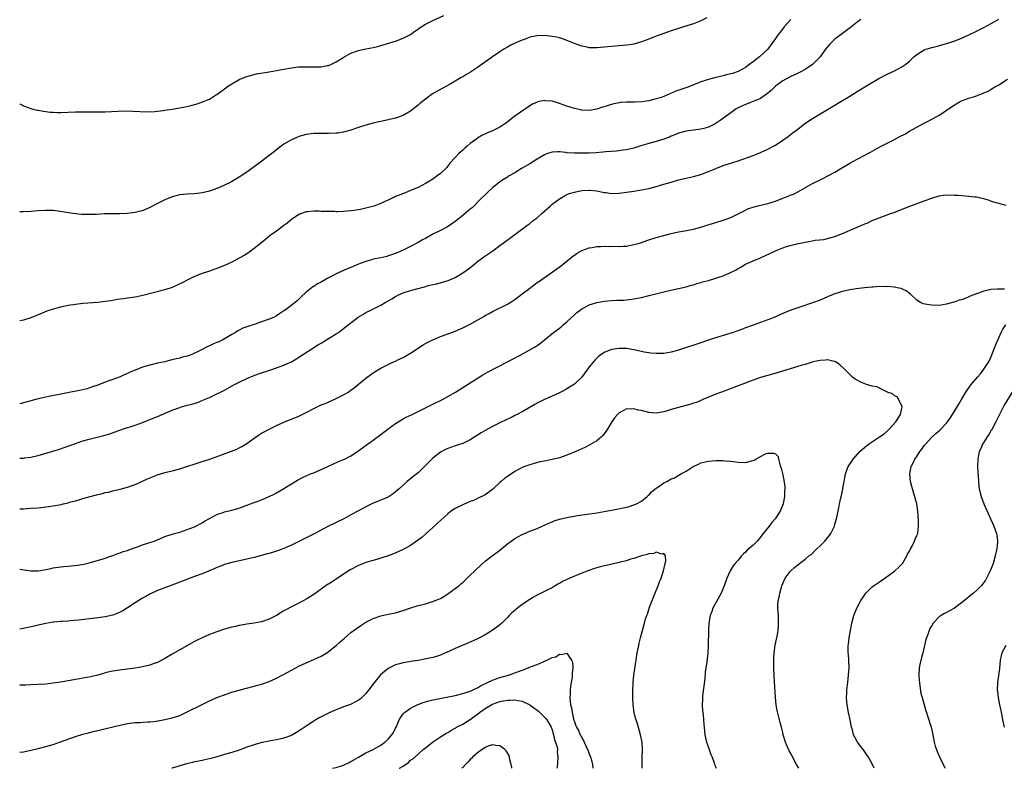
# Model space of a CAD drawing. Units: inches. Extents: x 2577000 to 2580000, y 1557000 to 1560000.
# Drawn here: x 2577000 to 2577265, y 1557000 to 1557201 of the extents above; entities that cross this region are included whole.
import ezdxf

# ---------------------------------------------------------------- set-up
doc = ezdxf.new("R2010")
doc.units = ezdxf.units.IN
doc.header["$MEASUREMENT"] = 0
doc.layers.add('LD25771557_10ft', color=140, linetype='Continuous')

msp = doc.modelspace()

# ---------------------------------------------------------------- linework, layer by layer
at = {"layer": 'LD25771557_10ft'}
for points, elevation in [([(2577000, 1557178.36), (2577000.23, 1557178.23), (2577001, 1557177.84), (2577003, 1557177.08), (2577003.26, 1557177), (2577004.66, 1557176.66), (2577005, 1557176.62), (2577006.36, 1557176.36), (2577008.15, 1557176.15), (2577009, 1557176.08), (2577010.03, 1557176.03), (2577011, 1557176.02), (2577013, 1557176.08), (2577015, 1557176.18), (2577017, 1557176.25), (2577019, 1557176.23), (2577021, 1557176.19), (2577023, 1557176.22), (2577026.4, 1557176.4), (2577028.46, 1557176.46), (2577030.43, 1557176.43), (2577034.23, 1557176.23), (2577036.28, 1557176.28), (2577038.54, 1557176.54), (2577039, 1557176.62), (2577040.92, 1557176.92), (2577043, 1557177.29), (2577044.42, 1557177.58), (2577046.05, 1557177.95), (2577047, 1557178.21), (2577047.64, 1557178.36), (2577049.15, 1557178.85), (2577051, 1557179.6), (2577052.64, 1557180.64), (2577053, 1557180.85), (2577055, 1557182.37), (2577055.86, 1557183), (2577057, 1557183.77), (2577059, 1557184.88), (2577060.5, 1557185.5), (2577061, 1557185.67), (2577062.01, 1557185.99), (2577063.62, 1557186.38), (2577065.31, 1557186.69), (2577067.03, 1557186.97), (2577069, 1557187.31), (2577071, 1557187.7), (2577073, 1557188.06), (2577074.16, 1557188.16), (2577075, 1557188.25), (2577077, 1557188.28), (2577078.29, 1557188.29), (2577079, 1557188.26), (2577080.33, 1557188.33), (2577081, 1557188.31), (2577082.62, 1557188.62), (2577083, 1557188.68), (2577083.73, 1557189), (2577085, 1557189.61), (2577087.09, 1557190.91), (2577089, 1557191.93), (2577090.46, 1557192.46), (2577091, 1557192.67), (2577093, 1557193.11), (2577095, 1557193.49), (2577096.21, 1557193.79), (2577097, 1557194), (2577101, 1557195.21), (2577103, 1557195.94), (2577105, 1557197.01), (2577106.15, 1557197.85), (2577107, 1557198.4), (2577107.35, 1557198.65), (2577109, 1557199.7), (2577111, 1557200.76), (2577113.91, 1557202.09)], 7810), ([(2577184.57, 1557201.43), (2577183, 1557200.6), (2577182.37, 1557200.37), (2577181, 1557199.82), (2577178.34, 1557199), (2577177, 1557198.6), (2577175, 1557197.94), (2577172.81, 1557197.19), (2577171, 1557196.54), (2577169, 1557195.76), (2577167, 1557194.96), (2577165, 1557194.39), (2577163.78, 1557194.22), (2577163, 1557194.09), (2577161, 1557193.95), (2577159, 1557193.77), (2577157, 1557193.54), (2577155, 1557193.37), (2577154.6, 1557193.4), (2577153, 1557193.42), (2577152.46, 1557193.54), (2577151, 1557193.81), (2577149, 1557194.53), (2577147.26, 1557195.26), (2577145.81, 1557195.81), (2577145, 1557196.04), (2577144.24, 1557196.24), (2577143, 1557196.46), (2577141, 1557196.66), (2577139, 1557196.62), (2577138.5, 1557196.5), (2577137, 1557196.24), (2577135.75, 1557195.75), (2577135, 1557195.49), (2577133.94, 1557195), (2577133.27, 1557194.73), (2577131.92, 1557194.08), (2577131, 1557193.6), (2577130.08, 1557193), (2577129, 1557192.34), (2577127.03, 1557190.97), (2577123, 1557188.08), (2577121.11, 1557186.89), (2577119.85, 1557186.15), (2577119, 1557185.63), (2577118.59, 1557185.41), (2577117, 1557184.42), (2577115.68, 1557183.68), (2577113.49, 1557182.51), (2577110.9, 1557181), (2577109, 1557179.65), (2577108.17, 1557179), (2577107.53, 1557178.47), (2577107, 1557177.99), (2577105, 1557176.39), (2577103, 1557175.23), (2577101, 1557174.5), (2577099, 1557174.02), (2577097, 1557173.61), (2577096.51, 1557173.49), (2577095, 1557173.18), (2577093, 1557172.64), (2577091, 1557171.99), (2577089, 1557171.31), (2577087, 1557170.76), (2577085.48, 1557170.52), (2577085, 1557170.46), (2577083, 1557170.39), (2577081, 1557170.43), (2577079, 1557170.41), (2577077, 1557170.13), (2577075, 1557169.55), (2577073.67, 1557169), (2577073, 1557168.7), (2577071, 1557167.54), (2577070.24, 1557167), (2577069, 1557166.02), (2577068.44, 1557165.56), (2577067, 1557164.45), (2577065.09, 1557163), (2577061, 1557160), (2577059, 1557158.64), (2577057, 1557157.47), (2577056.68, 1557157.32), (2577055, 1557156.49), (2577054.07, 1557156.07), (2577053, 1557155.62), (2577051.26, 1557155), (2577051, 1557154.92), (2577049.44, 1557154.56), (2577049, 1557154.47), (2577047.71, 1557154.29), (2577047, 1557154.23), (2577045, 1557154.1), (2577043, 1557153.91), (2577042.27, 1557153.73), (2577041, 1557153.39), (2577039, 1557152.57), (2577037, 1557151.56), (2577035, 1557150.51), (2577033, 1557149.65), (2577032.47, 1557149.53), (2577031, 1557149.15), (2577028.91, 1557148.91), (2577026.84, 1557148.84), (2577024.84, 1557148.84), (2577022.79, 1557148.79), (2577020.67, 1557148.67), (2577018.61, 1557148.61), (2577016.68, 1557148.68), (2577015, 1557148.85), (2577013.13, 1557149.13), (2577011, 1557149.49), (2577009, 1557149.72), (2577008.27, 1557149.73), (2577007, 1557149.77), (2577005, 1557149.65), (2577003, 1557149.49), (2577001, 1557149.37), (2577000, 1557149.34)], 7800), ([(2577000, 1557083.25), (2577001, 1557083.27), (2577001.32, 1557083.32), (2577003, 1557083.52), (2577003.7, 1557083.7), (2577005, 1557083.99), (2577008.9, 1557085.1), (2577010.42, 1557085.58), (2577015, 1557087.21), (2577017, 1557087.86), (2577019, 1557088.42), (2577022.63, 1557089.37), (2577024.18, 1557089.82), (2577025.69, 1557090.31), (2577027.66, 1557091), (2577029, 1557091.45), (2577029.7, 1557091.7), (2577031, 1557092.12), (2577033, 1557092.85), (2577034.55, 1557093.45), (2577037, 1557094.43), (2577041, 1557096.12), (2577043, 1557096.86), (2577043.43, 1557097), (2577045, 1557097.44), (2577046.24, 1557097.76), (2577047.77, 1557098.23), (2577049.23, 1557098.77), (2577051, 1557099.54), (2577053, 1557100.51), (2577053.93, 1557101), (2577055, 1557101.53), (2577057.7, 1557103), (2577059, 1557103.68), (2577061, 1557104.63), (2577062.69, 1557105.31), (2577064.16, 1557105.84), (2577067.5, 1557107), (2577071, 1557108.25), (2577072.73, 1557109), (2577073, 1557109.14), (2577074.16, 1557109.84), (2577075, 1557110.37), (2577075.93, 1557111), (2577078.78, 1557112.78), (2577080.26, 1557113.74), (2577081, 1557114.14), (2577081.51, 1557114.49), (2577083, 1557115.36), (2577085, 1557116.59), (2577085.61, 1557117), (2577087, 1557118.04), (2577088.27, 1557119), (2577089, 1557119.61), (2577090.94, 1557121.06), (2577092.15, 1557121.85), (2577093, 1557122.32), (2577094.31, 1557123), (2577097, 1557124.32), (2577098.15, 1557125), (2577099, 1557125.44), (2577100, 1557126), (2577101, 1557126.68), (2577101.55, 1557127), (2577103, 1557127.66), (2577105, 1557128.27), (2577106.73, 1557128.73), (2577108.76, 1557129.24), (2577109, 1557129.34), (2577109.49, 1557129.49), (2577111, 1557129.85), (2577111.95, 1557130.05), (2577113.54, 1557130.46), (2577115.07, 1557130.93), (2577117, 1557131.76), (2577119, 1557132.95), (2577120.2, 1557133.8), (2577121.77, 1557135), (2577123, 1557136), (2577124.71, 1557137.29), (2577127.06, 1557138.94), (2577129, 1557140.36), (2577129.84, 1557141), (2577133, 1557143.28), (2577136.26, 1557145.74), (2577137, 1557146.25), (2577137.98, 1557147), (2577139, 1557147.74), (2577140.4, 1557149), (2577142.56, 1557151), (2577143, 1557151.39), (2577145, 1557152.85), (2577146.34, 1557153.66), (2577147, 1557153.99), (2577147.73, 1557154.27), (2577149, 1557154.68), (2577151.05, 1557155.05), (2577153, 1557155.16), (2577153.15, 1557155.15), (2577155, 1557154.97), (2577157, 1557154.55), (2577157.48, 1557154.52), (2577159, 1557154.33), (2577161, 1557154.41), (2577163, 1557154.62), (2577165, 1557154.89), (2577167, 1557155.23), (2577169, 1557155.66), (2577171, 1557156.17), (2577173, 1557156.75), (2577175, 1557157.36), (2577177, 1557157.92), (2577179, 1557158.4), (2577181, 1557158.86), (2577183, 1557159.42), (2577185, 1557160.18), (2577187, 1557161.03), (2577189, 1557161.79), (2577193, 1557163.1), (2577197, 1557164.51), (2577198.37, 1557165), (2577199, 1557165.25), (2577200.21, 1557165.79), (2577201, 1557166.19), (2577202.48, 1557167), (2577203, 1557167.3), (2577205, 1557168.6), (2577206.4, 1557169.6), (2577207.54, 1557170.46), (2577209, 1557171.6), (2577210.93, 1557173.07), (2577213, 1557174.46), (2577213.86, 1557175), (2577221, 1557179.24), (2577223, 1557180.46), (2577225, 1557181.71), (2577227, 1557182.92), (2577230.81, 1557185.19), (2577233, 1557186.31), (2577235, 1557187.26), (2577237, 1557188.31), (2577238.01, 1557189), (2577239, 1557189.84), (2577240.24, 1557191), (2577241, 1557191.61), (2577243, 1557192.81), (2577243.54, 1557193), (2577245, 1557193.46), (2577246.23, 1557193.77), (2577249, 1557194.56), (2577251, 1557195.22), (2577253, 1557195.98), (2577255, 1557196.84), (2577257, 1557197.82), (2577259, 1557198.86), (2577261, 1557199.96), (2577263, 1557201.12)], 7770), ([(2577207.12, 1557201), (2577205.38, 1557199), (2577204.34, 1557197.66), (2577203.77, 1557197), (2577203, 1557195.89), (2577202.4, 1557195), (2577201.78, 1557194.22), (2577200.94, 1557193), (2577198.75, 1557191), (2577197, 1557189.67), (2577196.6, 1557189.4), (2577196.17, 1557189), (2577195, 1557188.12), (2577193.04, 1557187), (2577191.46, 1557186.54), (2577191, 1557186.39), (2577189.87, 1557186.13), (2577189, 1557185.89), (2577188.27, 1557185.73), (2577187, 1557185.41), (2577186.67, 1557185.33), (2577185, 1557184.88), (2577183, 1557184.25), (2577181.71, 1557183.71), (2577179.25, 1557182.75), (2577176.28, 1557181.72), (2577173, 1557180.37), (2577172.01, 1557180.01), (2577171, 1557179.67), (2577169, 1557179.18), (2577167.09, 1557178.91), (2577165.17, 1557178.83), (2577163, 1557178.81), (2577161.31, 1557178.69), (2577161, 1557178.64), (2577159.62, 1557178.38), (2577159, 1557178.18), (2577158.06, 1557177.94), (2577157, 1557177.54), (2577156.57, 1557177.43), (2577155, 1557176.92), (2577153, 1557176.55), (2577151, 1557176.65), (2577150.74, 1557176.74), (2577149, 1557177.14), (2577147, 1557177.77), (2577145, 1557178.46), (2577143, 1557179.03), (2577141.2, 1557179.2), (2577141, 1557179.24), (2577139.12, 1557178.88), (2577139, 1557178.84), (2577137.73, 1557178.27), (2577136.51, 1557177.49), (2577133, 1557175.04), (2577131.84, 1557174.16), (2577130.73, 1557173.27), (2577130.35, 1557173), (2577129, 1557172.12), (2577127, 1557171.11), (2577125.52, 1557170.48), (2577124.17, 1557169.83), (2577123, 1557169.15), (2577122.77, 1557169), (2577121, 1557167.68), (2577120.19, 1557167), (2577119.56, 1557166.44), (2577119, 1557165.91), (2577117.99, 1557165), (2577117, 1557163.99), (2577115.59, 1557162.41), (2577114.71, 1557161.29), (2577114.46, 1557161), (2577113, 1557159.65), (2577112.19, 1557159), (2577111, 1557158.18), (2577109, 1557156.97), (2577107, 1557155.91), (2577105, 1557155.05), (2577103.52, 1557154.48), (2577101, 1557153.44), (2577100.71, 1557153.29), (2577100.1, 1557153), (2577099, 1557152.49), (2577098.1, 1557152.1), (2577097, 1557151.58), (2577095.11, 1557150.89), (2577093, 1557150.32), (2577091.92, 1557150.08), (2577091, 1557149.92), (2577089.76, 1557149.76), (2577089, 1557149.65), (2577087, 1557149.48), (2577085.41, 1557149.41), (2577085, 1557149.41), (2577084.56, 1557149.44), (2577083, 1557149.43), (2577082.53, 1557149.47), (2577081, 1557149.5), (2577080.46, 1557149.54), (2577079, 1557149.53), (2577077.36, 1557149.36), (2577077, 1557149.35), (2577076.73, 1557149.27), (2577075, 1557148.63), (2577073, 1557147.31), (2577071.74, 1557146.26), (2577071, 1557145.73), (2577070.6, 1557145.4), (2577070.03, 1557145), (2577069, 1557144.22), (2577067.33, 1557143), (2577066.05, 1557141.95), (2577063, 1557139.57), (2577062.24, 1557139), (2577061.52, 1557138.48), (2577060.31, 1557137.69), (2577059.18, 1557137), (2577057, 1557135.9), (2577054.98, 1557134.98), (2577053, 1557134.18), (2577052.11, 1557133.89), (2577051, 1557133.48), (2577049, 1557132.79), (2577047, 1557131.99), (2577045, 1557131.02), (2577043.67, 1557130.33), (2577042.34, 1557129.66), (2577041, 1557129.08), (2577039, 1557128.43), (2577033.06, 1557126.94), (2577031.43, 1557126.57), (2577031, 1557126.5), (2577029, 1557126.18), (2577027.95, 1557126.05), (2577027, 1557125.9), (2577026.19, 1557125.81), (2577025, 1557125.59), (2577024.48, 1557125.52), (2577023, 1557125.26), (2577021, 1557125.02), (2577017, 1557124.77), (2577015, 1557124.53), (2577013, 1557124.21), (2577011, 1557123.81), (2577009, 1557123.27), (2577007.32, 1557122.68), (2577005.89, 1557122.11), (2577003, 1557120.93), (2577001, 1557120.3), (2577000, 1557120.13)], 7790), ([(2577225.98, 1557201), (2577225, 1557200.28), (2577223.15, 1557198.85), (2577221, 1557197.28), (2577219, 1557195.72), (2577217.64, 1557194.36), (2577217, 1557193.68), (2577216.51, 1557193), (2577215.01, 1557190.99), (2577213.11, 1557189), (2577213, 1557188.92), (2577211, 1557187.59), (2577209.33, 1557186.67), (2577207.98, 1557186.02), (2577207, 1557185.58), (2577205.85, 1557185), (2577205, 1557184.52), (2577203, 1557183.06), (2577201.99, 1557182.01), (2577200.91, 1557181.09), (2577199, 1557179.76), (2577197.05, 1557178.95), (2577195, 1557178.2), (2577194.15, 1557177.85), (2577192.8, 1557177.2), (2577192.45, 1557177), (2577191, 1557175.98), (2577188.15, 1557173.85), (2577186.87, 1557173), (2577185, 1557172.11), (2577183.78, 1557171.78), (2577183, 1557171.55), (2577179, 1557171.03), (2577177, 1557170.47), (2577175.99, 1557170.01), (2577175, 1557169.67), (2577174.55, 1557169.45), (2577173, 1557168.89), (2577171, 1557168.26), (2577169, 1557167.73), (2577167.13, 1557167.13), (2577165, 1557166.47), (2577163, 1557166.02), (2577162.12, 1557165.88), (2577160.36, 1557165.64), (2577157.48, 1557165.48), (2577156.65, 1557165.35), (2577154.76, 1557165.24), (2577153, 1557165.16), (2577151, 1557165.11), (2577149, 1557165.09), (2577147, 1557165.24), (2577146.7, 1557165.3), (2577145, 1557165.5), (2577144.49, 1557165.51), (2577143, 1557165.42), (2577141.81, 1557165), (2577141, 1557164.66), (2577138.15, 1557163), (2577137.46, 1557162.54), (2577137, 1557162.29), (2577134.81, 1557161), (2577133, 1557159.85), (2577131.48, 1557159), (2577131.19, 1557158.81), (2577131, 1557158.71), (2577129.98, 1557158.02), (2577129, 1557157.45), (2577128.41, 1557157), (2577127, 1557155.84), (2577126.1, 1557155), (2577125.57, 1557154.43), (2577125, 1557153.92), (2577124.09, 1557153), (2577121.52, 1557150.48), (2577121, 1557150.04), (2577119.8, 1557149), (2577119, 1557148.35), (2577117, 1557146.76), (2577115.98, 1557146.02), (2577114.75, 1557145.25), (2577113, 1557144.34), (2577111, 1557143.33), (2577109, 1557142.24), (2577108.19, 1557141.81), (2577107, 1557141.13), (2577105, 1557140.06), (2577103, 1557139.07), (2577101.57, 1557138.43), (2577100.12, 1557137.88), (2577099, 1557137.53), (2577098.59, 1557137.41), (2577097, 1557137.05), (2577095, 1557136.65), (2577094.49, 1557136.49), (2577093, 1557136.08), (2577091.46, 1557135.46), (2577091, 1557135.3), (2577089, 1557134.45), (2577087.97, 1557134.03), (2577085, 1557132.71), (2577084.37, 1557132.37), (2577083, 1557131.67), (2577081.29, 1557130.71), (2577081, 1557130.53), (2577080, 1557130), (2577079, 1557129.33), (2577078.79, 1557129.21), (2577077, 1557127.79), (2577075.55, 1557126.45), (2577075, 1557125.91), (2577074.51, 1557125.49), (2577073.98, 1557125), (2577071.36, 1557123), (2577071.14, 1557122.86), (2577071, 1557122.75), (2577069.88, 1557122.12), (2577069, 1557121.45), (2577068.17, 1557121), (2577067, 1557120.53), (2577065, 1557119.87), (2577063.22, 1557119.22), (2577061, 1557118.46), (2577059.9, 1557118.1), (2577059, 1557117.6), (2577058.58, 1557117.42), (2577057.95, 1557117), (2577057, 1557116.47), (2577055.63, 1557115.63), (2577054.53, 1557115), (2577053.49, 1557114.51), (2577053, 1557114.27), (2577052.1, 1557113.9), (2577051, 1557113.37), (2577050.73, 1557113.27), (2577050.22, 1557113), (2577049, 1557112.41), (2577047.78, 1557111.78), (2577047, 1557111.4), (2577046.03, 1557111), (2577045, 1557110.65), (2577043.67, 1557110.33), (2577043, 1557110.12), (2577042.06, 1557109.94), (2577041, 1557109.62), (2577040.47, 1557109.53), (2577039, 1557109.14), (2577037, 1557108.71), (2577035, 1557108.23), (2577033, 1557107.63), (2577029.65, 1557106.35), (2577029, 1557105.97), (2577028.26, 1557105.74), (2577027, 1557105.1), (2577025, 1557104.39), (2577023.96, 1557103.96), (2577023, 1557103.64), (2577021, 1557102.85), (2577019.6, 1557102.4), (2577019, 1557102.17), (2577018.1, 1557101.9), (2577016.51, 1557101.49), (2577007.81, 1557099.81), (2577007, 1557099.64), (2577005, 1557099.18), (2577003, 1557098.63), (2577001.74, 1557098.26), (2577001, 1557098.07), (2577000, 1557097.86)], 7780), ([(2577000, 1557069.68), (2577001, 1557069.68), (2577003, 1557069.78), (2577005, 1557069.93), (2577007.76, 1557070.24), (2577009, 1557070.43), (2577011.15, 1557070.85), (2577011.71, 1557071), (2577013, 1557071.3), (2577013.42, 1557071.42), (2577015, 1557071.82), (2577016.18, 1557072.18), (2577017, 1557072.39), (2577018.96, 1557072.96), (2577020.63, 1557073.37), (2577021, 1557073.49), (2577022.24, 1557073.76), (2577023, 1557073.99), (2577023.84, 1557074.16), (2577025, 1557074.45), (2577027, 1557074.9), (2577029, 1557075.43), (2577031, 1557076.15), (2577033, 1557077.04), (2577034.33, 1557077.67), (2577037, 1557078.81), (2577039, 1557079.42), (2577041, 1557079.89), (2577043, 1557080.42), (2577049, 1557082.31), (2577051.08, 1557083), (2577056.92, 1557085.08), (2577058.33, 1557085.67), (2577059, 1557085.98), (2577059.66, 1557086.34), (2577061, 1557087.18), (2577063, 1557088.58), (2577064.44, 1557089.56), (2577065, 1557089.93), (2577065.67, 1557090.33), (2577067, 1557091.06), (2577069, 1557092.04), (2577071, 1557092.93), (2577072.48, 1557093.52), (2577073, 1557093.71), (2577075, 1557094.51), (2577075.34, 1557094.66), (2577077, 1557095.52), (2577079, 1557096.62), (2577081, 1557097.56), (2577082.04, 1557097.96), (2577083.46, 1557098.54), (2577085, 1557099.22), (2577087, 1557100.25), (2577088.26, 1557101), (2577088.71, 1557101.29), (2577089, 1557101.5), (2577089.86, 1557102.14), (2577090.95, 1557103), (2577093, 1557104.7), (2577094.29, 1557105.71), (2577095.49, 1557106.51), (2577097, 1557107.4), (2577099, 1557108.43), (2577100.26, 1557109), (2577101, 1557109.31), (2577101.6, 1557109.6), (2577103, 1557110.23), (2577103.5, 1557110.5), (2577105, 1557111.42), (2577107, 1557112.77), (2577107.36, 1557113), (2577108.37, 1557113.63), (2577109.65, 1557114.35), (2577111, 1557115.03), (2577113, 1557115.86), (2577114.32, 1557116.32), (2577117, 1557117.31), (2577119, 1557118.2), (2577119.54, 1557118.46), (2577121, 1557119.25), (2577124.69, 1557121.31), (2577125, 1557121.51), (2577125.98, 1557122.02), (2577127, 1557122.6), (2577131, 1557124.61), (2577132.5, 1557125.5), (2577133, 1557125.82), (2577135, 1557127.32), (2577137, 1557128.89), (2577138.22, 1557129.78), (2577139, 1557130.38), (2577139.38, 1557130.62), (2577145.56, 1557135), (2577148.09, 1557137), (2577148.57, 1557137.43), (2577149, 1557137.77), (2577149.72, 1557138.28), (2577151, 1557139.03), (2577153, 1557139.72), (2577153.83, 1557139.83), (2577155, 1557140.05), (2577156.07, 1557140.07), (2577157, 1557140.15), (2577158.1, 1557140.1), (2577159, 1557140.11), (2577161, 1557140.08), (2577162.16, 1557140.16), (2577163, 1557140.19), (2577164.49, 1557140.49), (2577165, 1557140.56), (2577166.46, 1557141), (2577169, 1557141.84), (2577171, 1557142.46), (2577173, 1557143.05), (2577175, 1557143.57), (2577177, 1557143.99), (2577178.18, 1557144.18), (2577181, 1557144.68), (2577183, 1557145.21), (2577184.34, 1557145.66), (2577187, 1557146.51), (2577189, 1557147.09), (2577191, 1557147.81), (2577193, 1557148.79), (2577194.43, 1557149.57), (2577195.77, 1557150.23), (2577197, 1557150.66), (2577198.28, 1557151), (2577201, 1557151.63), (2577203, 1557152.26), (2577205.02, 1557153), (2577206.43, 1557153.57), (2577207, 1557153.82), (2577207.86, 1557154.14), (2577209.2, 1557154.8), (2577213, 1557157), (2577215, 1557157.98), (2577215.71, 1557158.29), (2577217.1, 1557159), (2577219, 1557160.04), (2577221, 1557161.24), (2577222.14, 1557161.86), (2577223, 1557162.43), (2577223.37, 1557162.63), (2577223.99, 1557163), (2577225, 1557163.54), (2577227, 1557164.56), (2577227.8, 1557165), (2577228.6, 1557165.4), (2577230.48, 1557166.48), (2577231.42, 1557167), (2577233, 1557167.81), (2577235, 1557168.8), (2577236.45, 1557169.55), (2577237.74, 1557170.26), (2577239.03, 1557171), (2577242.65, 1557173), (2577243, 1557173.19), (2577244.21, 1557173.79), (2577245, 1557174.24), (2577246.42, 1557175), (2577247, 1557175.32), (2577247.96, 1557175.96), (2577249, 1557176.62), (2577249.51, 1557177), (2577251, 1557178.01), (2577251.61, 1557178.39), (2577252.69, 1557179), (2577253, 1557179.14), (2577255, 1557179.84), (2577256.25, 1557180.25), (2577257, 1557180.48), (2577258.82, 1557181.18), (2577259, 1557181.28), (2577260.2, 1557181.8), (2577261, 1557182.27), (2577262.17, 1557183), (2577263, 1557183.47), (2577265.36, 1557185)], 7760), ([(2577000, 1557053.45), (2577003, 1557053.02), (2577005, 1557053), (2577007, 1557053.32), (2577008.38, 1557053.62), (2577009, 1557053.78), (2577011, 1557054.09), (2577011.82, 1557054.18), (2577013, 1557054.27), (2577015.49, 1557054.51), (2577017.2, 1557054.8), (2577018.08, 1557055), (2577019.32, 1557055.32), (2577022.16, 1557056.16), (2577025, 1557057.1), (2577026.37, 1557057.63), (2577027, 1557057.79), (2577027.84, 1557058.16), (2577029, 1557058.5), (2577029.33, 1557058.66), (2577031, 1557059.27), (2577031.38, 1557059.38), (2577033, 1557059.96), (2577035, 1557060.59), (2577036.15, 1557061), (2577037.62, 1557061.62), (2577039, 1557062.18), (2577041, 1557062.83), (2577041.63, 1557063), (2577043, 1557063.42), (2577045, 1557064.07), (2577047, 1557064.84), (2577047.33, 1557065), (2577049, 1557065.92), (2577049.67, 1557066.33), (2577051, 1557067.07), (2577053, 1557068.09), (2577054.67, 1557068.67), (2577055, 1557068.8), (2577057, 1557069.32), (2577058.31, 1557069.69), (2577059.84, 1557070.16), (2577061, 1557070.6), (2577063, 1557071.32), (2577063.54, 1557071.54), (2577065, 1557072.07), (2577067, 1557072.94), (2577068.38, 1557073.62), (2577069, 1557073.95), (2577071, 1557075.09), (2577073, 1557076.34), (2577074.66, 1557077.34), (2577075.96, 1557078.04), (2577077, 1557078.51), (2577078.14, 1557079), (2577079, 1557079.35), (2577081, 1557080.2), (2577082.75, 1557081), (2577084.28, 1557081.72), (2577085.67, 1557082.33), (2577087, 1557082.87), (2577087.27, 1557083), (2577089, 1557083.89), (2577090.73, 1557085), (2577093.44, 1557087), (2577095, 1557088.11), (2577097, 1557089.6), (2577099, 1557091.13), (2577101, 1557092.55), (2577101.67, 1557093), (2577103, 1557093.78), (2577103.78, 1557094.22), (2577105.47, 1557095), (2577107, 1557095.74), (2577108.51, 1557096.51), (2577109.52, 1557097), (2577111, 1557097.76), (2577113.55, 1557099), (2577115, 1557099.78), (2577117.11, 1557101), (2577121, 1557103.5), (2577124.39, 1557105.61), (2577125, 1557105.96), (2577125.65, 1557106.35), (2577131, 1557109.1), (2577132.23, 1557109.77), (2577134.61, 1557111), (2577138.29, 1557113), (2577138.72, 1557113.28), (2577139, 1557113.48), (2577139.9, 1557114.1), (2577141.01, 1557114.99), (2577143.36, 1557117), (2577145, 1557118.17), (2577145.46, 1557118.54), (2577145.96, 1557119), (2577147, 1557119.8), (2577148.25, 1557121), (2577149, 1557121.69), (2577149.69, 1557122.31), (2577150.53, 1557123), (2577151, 1557123.36), (2577151.71, 1557123.71), (2577153, 1557124.39), (2577155, 1557124.99), (2577157, 1557125.37), (2577159, 1557125.59), (2577160.37, 1557125.63), (2577161, 1557125.66), (2577162.3, 1557125.7), (2577163, 1557125.74), (2577165, 1557125.97), (2577167, 1557126.37), (2577169.13, 1557126.87), (2577174.14, 1557128.14), (2577177, 1557128.79), (2577179, 1557129.27), (2577180.34, 1557129.66), (2577181, 1557129.81), (2577181.89, 1557130.11), (2577183, 1557130.39), (2577183.46, 1557130.54), (2577185, 1557130.96), (2577187, 1557131.54), (2577187.83, 1557131.83), (2577189, 1557132.21), (2577190.8, 1557133), (2577192.26, 1557133.74), (2577193, 1557134.19), (2577193.54, 1557134.46), (2577195, 1557135.33), (2577195.63, 1557135.63), (2577197, 1557136.23), (2577198.98, 1557137.02), (2577200.37, 1557137.63), (2577203.18, 1557139), (2577205, 1557139.7), (2577206.02, 1557140.02), (2577207, 1557140.3), (2577208.76, 1557140.76), (2577211, 1557141.25), (2577212.51, 1557141.49), (2577213.73, 1557141.73), (2577216.02, 1557141.98), (2577217.64, 1557142.36), (2577219, 1557142.78), (2577221, 1557143.57), (2577224.32, 1557145), (2577226.24, 1557145.76), (2577227, 1557146.12), (2577227.64, 1557146.36), (2577229.02, 1557147), (2577234.23, 1557149), (2577234.8, 1557149.2), (2577239.09, 1557150.91), (2577243, 1557152.32), (2577245, 1557153.08), (2577247, 1557153.68), (2577248.19, 1557153.81), (2577249, 1557153.91), (2577251, 1557153.87), (2577252.2, 1557153.8), (2577255, 1557153.6), (2577256.61, 1557153.39), (2577257, 1557153.36), (2577258.93, 1557152.93), (2577260.48, 1557152.48), (2577261, 1557152.27), (2577261.99, 1557151.99), (2577263, 1557151.65), (2577263.53, 1557151.53), (2577265, 1557151.13)], 7750), ([(2577264.59, 1557128.59), (2577263, 1557128.58), (2577262.62, 1557128.62), (2577261, 1557128.48), (2577259, 1557128.09), (2577257.56, 1557127.56), (2577257, 1557127.4), (2577255.29, 1557126.71), (2577255, 1557126.53), (2577254.17, 1557126.17), (2577253, 1557125.77), (2577252.35, 1557125.65), (2577251, 1557125.11), (2577250.91, 1557125.09), (2577250.63, 1557125), (2577249, 1557124.55), (2577247, 1557124.26), (2577245, 1557124.31), (2577244.36, 1557124.36), (2577242.68, 1557124.68), (2577242, 1557125), (2577241, 1557125.64), (2577239.31, 1557127.31), (2577238.17, 1557128.17), (2577237, 1557128.66), (2577236.77, 1557128.77), (2577235.69, 1557129), (2577235, 1557129.12), (2577234.88, 1557129.12), (2577233, 1557129.3), (2577232.72, 1557129.28), (2577231, 1557129.29), (2577229.15, 1557129.15), (2577228.89, 1557129.11), (2577226.94, 1557128.94), (2577224.68, 1557128.68), (2577223, 1557128.42), (2577221, 1557128.01), (2577219, 1557127.39), (2577217, 1557126.56), (2577215, 1557125.69), (2577213, 1557124.92), (2577209.87, 1557123.87), (2577209, 1557123.62), (2577207.19, 1557123), (2577205, 1557122.07), (2577202.88, 1557121.12), (2577201, 1557120.37), (2577197, 1557118.97), (2577195, 1557118.21), (2577194.13, 1557117.87), (2577192.66, 1557117.34), (2577191.64, 1557117), (2577187.82, 1557115.82), (2577185.35, 1557115), (2577183, 1557114.19), (2577177, 1557112.21), (2577175, 1557111.66), (2577173, 1557111.35), (2577171.32, 1557111.32), (2577171, 1557111.3), (2577169.46, 1557111.46), (2577169, 1557111.49), (2577167.74, 1557111.74), (2577167, 1557111.86), (2577165, 1557112.31), (2577164.4, 1557112.4), (2577163, 1557112.66), (2577162.65, 1557112.65), (2577161, 1557112.71), (2577159, 1557112.38), (2577157, 1557111.58), (2577156.16, 1557111), (2577155.5, 1557110.5), (2577155, 1557110.07), (2577154.48, 1557109.52), (2577154.03, 1557109), (2577153, 1557107.74), (2577152.44, 1557107), (2577151.84, 1557106.16), (2577150.97, 1557105.03), (2577149, 1557103.09), (2577147.73, 1557102.27), (2577147, 1557101.83), (2577146.46, 1557101.54), (2577145, 1557100.8), (2577143, 1557099.86), (2577141, 1557098.97), (2577139, 1557097.97), (2577138.39, 1557097.61), (2577136.69, 1557096.69), (2577135, 1557095.72), (2577133.67, 1557095), (2577133, 1557094.67), (2577131.91, 1557094.09), (2577131, 1557093.71), (2577130.53, 1557093.47), (2577129, 1557092.77), (2577127, 1557091.79), (2577125.21, 1557090.79), (2577123.94, 1557090.06), (2577123, 1557089.45), (2577122.25, 1557089), (2577121, 1557088.19), (2577119, 1557087.22), (2577117, 1557086.56), (2577115, 1557085.86), (2577114.42, 1557085.58), (2577113, 1557084.83), (2577111, 1557083.24), (2577109.87, 1557082.13), (2577108.77, 1557081), (2577107, 1557079.32), (2577105.71, 1557078.29), (2577105, 1557077.69), (2577104.6, 1557077.4), (2577104.12, 1557077), (2577103, 1557076), (2577101.93, 1557075), (2577101, 1557074.19), (2577100.31, 1557073.69), (2577099.29, 1557073), (2577099, 1557072.82), (2577097, 1557071.95), (2577095, 1557071.15), (2577093, 1557070.22), (2577091, 1557069.14), (2577089, 1557068.02), (2577087.08, 1557067), (2577085, 1557065.98), (2577083, 1557064.97), (2577079.08, 1557062.92), (2577075.15, 1557061), (2577073, 1557059.91), (2577071, 1557059), (2577069.55, 1557058.45), (2577069, 1557058.26), (2577067, 1557057.68), (2577066.44, 1557057.56), (2577063, 1557056.62), (2577061, 1557056.12), (2577059.89, 1557055.89), (2577057, 1557055.25), (2577055, 1557054.66), (2577054.45, 1557054.45), (2577053, 1557053.89), (2577052.38, 1557053.62), (2577049, 1557052.22), (2577047, 1557051.45), (2577043, 1557049.94), (2577042.33, 1557049.67), (2577039, 1557048.45), (2577037, 1557047.7), (2577035, 1557046.77), (2577033.88, 1557046.12), (2577033, 1557045.64), (2577031, 1557044.41), (2577029, 1557043.08), (2577027.72, 1557042.28), (2577027, 1557041.91), (2577026.37, 1557041.63), (2577025, 1557041.12), (2577023, 1557040.69), (2577021, 1557040.43), (2577015.8, 1557039.8), (2577013.57, 1557039.57), (2577013, 1557039.53), (2577011.39, 1557039.39), (2577011, 1557039.38), (2577009.2, 1557039.2), (2577009, 1557039.19), (2577007, 1557038.89), (2577005, 1557038.43), (2577003.86, 1557038.14), (2577002.23, 1557037.77), (2577001, 1557037.51), (2577000, 1557037.34)], 7740), ([(2577229.55, 1557000), (2577229.1, 1557001), (2577227.99, 1557003), (2577227.57, 1557003.57), (2577227, 1557004.44), (2577226.61, 1557005), (2577225.05, 1557007.05), (2577224.32, 1557008.32), (2577224.02, 1557009), (2577223.68, 1557010.32), (2577223.48, 1557011), (2577223.12, 1557013), (2577222.64, 1557015), (2577222.25, 1557017), (2577222.17, 1557017.83), (2577222.11, 1557019), (2577222.19, 1557020.19), (2577222.2, 1557021), (2577222.37, 1557022.37), (2577222.43, 1557023), (2577222.67, 1557025), (2577222.79, 1557027), (2577222.73, 1557029), (2577222.63, 1557030.63), (2577222.58, 1557031), (2577222.6, 1557032.6), (2577222.59, 1557033), (2577222.65, 1557033.35), (2577222.85, 1557035), (2577223.17, 1557037), (2577223.52, 1557039), (2577224.07, 1557041), (2577224.9, 1557043), (2577225.96, 1557045), (2577226.37, 1557045.63), (2577227.29, 1557047), (2577229, 1557048.7), (2577229.37, 1557049), (2577231, 1557050.08), (2577232.43, 1557051), (2577235.13, 1557053), (2577236.11, 1557053.89), (2577237, 1557054.83), (2577237.14, 1557055), (2577238.33, 1557057), (2577238.54, 1557057.46), (2577239, 1557058.26), (2577239.23, 1557058.77), (2577239.84, 1557059.84), (2577240.39, 1557061), (2577240.52, 1557061.48), (2577241, 1557062.47), (2577241.23, 1557063), (2577241.24, 1557063.24), (2577241.45, 1557065), (2577241.44, 1557066.56), (2577241.3, 1557069), (2577241, 1557071), (2577240.54, 1557072.54), (2577240.44, 1557073), (2577240.24, 1557073.76), (2577239.63, 1557075.63), (2577239.3, 1557077), (2577239.11, 1557079), (2577239.52, 1557081), (2577240.03, 1557081.97), (2577240.5, 1557083), (2577241, 1557083.72), (2577241.81, 1557085), (2577242.35, 1557085.65), (2577243, 1557086.61), (2577243.29, 1557087), (2577245, 1557088.88), (2577245.12, 1557089), (2577246.14, 1557089.86), (2577247.22, 1557090.78), (2577249, 1557092.66), (2577249.28, 1557093), (2577249.99, 1557094.01), (2577250.61, 1557095), (2577251.8, 1557097), (2577252.26, 1557097.74), (2577252.97, 1557099), (2577254.18, 1557101), (2577255.37, 1557102.63), (2577255.63, 1557103), (2577257.29, 1557105), (2577258.1, 1557105.9), (2577259, 1557107.1), (2577260.22, 1557109), (2577260.5, 1557109.5), (2577261.19, 1557111), (2577261.96, 1557113), (2577262.2, 1557113.8), (2577263, 1557115.56), (2577263.7, 1557117), (2577264.09, 1557117.91), (2577264.9, 1557119)], 7740), ([(2577209.27, 1557000), (2577208.7, 1557001), (2577207.4, 1557003.4), (2577207, 1557004.21), (2577206.73, 1557004.73), (2577206.1, 1557006.1), (2577205.74, 1557007), (2577205.14, 1557009), (2577205, 1557009.61), (2577204.61, 1557011), (2577204.29, 1557012.29), (2577204.09, 1557013), (2577203.48, 1557015.48), (2577203.23, 1557017), (2577203.01, 1557019), (2577202.69, 1557024.69), (2577202.58, 1557027), (2577202.55, 1557029), (2577202.56, 1557029.44), (2577202.65, 1557031), (2577202.96, 1557033.04), (2577203.51, 1557035.51), (2577203.76, 1557037), (2577203.81, 1557038.19), (2577203.88, 1557039), (2577203.86, 1557039.86), (2577203.8, 1557041), (2577203.67, 1557043), (2577203.67, 1557043.67), (2577203.78, 1557045), (2577204.05, 1557045.95), (2577204.2, 1557047), (2577204.65, 1557048.65), (2577204.77, 1557049), (2577205, 1557049.59), (2577205.66, 1557051), (2577207, 1557052.83), (2577207.15, 1557053), (2577208.12, 1557053.88), (2577209, 1557054.63), (2577211, 1557056.14), (2577212.03, 1557057), (2577212.58, 1557057.42), (2577213, 1557057.77), (2577213.62, 1557058.38), (2577214.23, 1557059), (2577215, 1557059.69), (2577216.29, 1557061), (2577216.63, 1557061.37), (2577217, 1557061.87), (2577217.51, 1557062.49), (2577217.9, 1557063), (2577218.86, 1557065), (2577219, 1557065.54), (2577219.33, 1557066.67), (2577219.44, 1557067), (2577219.86, 1557069), (2577220.07, 1557069.93), (2577220.25, 1557071), (2577220.56, 1557072.56), (2577220.74, 1557073.26), (2577221.09, 1557074.91), (2577221.11, 1557075.11), (2577221.47, 1557077), (2577221.53, 1557077.53), (2577221.85, 1557079), (2577222.29, 1557080.29), (2577222.56, 1557081), (2577223, 1557081.66), (2577223.86, 1557083), (2577225.71, 1557085), (2577227, 1557086.16), (2577227.46, 1557086.54), (2577228.06, 1557087), (2577231, 1557088.93), (2577232.19, 1557089.81), (2577233.28, 1557090.72), (2577233.58, 1557091), (2577235.39, 1557093), (2577235.98, 1557094.02), (2577236.63, 1557095), (2577237, 1557096.63), (2577237.1, 1557097), (2577237, 1557097.32), (2577235.72, 1557099.72), (2577235, 1557099.98), (2577234.48, 1557100.48), (2577233.06, 1557101), (2577233, 1557101.04), (2577232.95, 1557101.05), (2577231, 1557102.07), (2577230.37, 1557102.37), (2577229, 1557102.61), (2577227.48, 1557103), (2577227, 1557103.17), (2577225.74, 1557103.74), (2577225, 1557104.15), (2577224.47, 1557104.47), (2577223.69, 1557105), (2577223, 1557105.67), (2577221.35, 1557107.35), (2577220.31, 1557108.31), (2577219.3, 1557109), (2577219, 1557109.17), (2577218.82, 1557109.18), (2577217, 1557109.63), (2577216.47, 1557109.53), (2577215, 1557109.49), (2577213.06, 1557109.06), (2577212.86, 1557109), (2577211, 1557108.43), (2577210.2, 1557108.19), (2577209, 1557107.81), (2577203.76, 1557106.24), (2577202.21, 1557105.79), (2577201, 1557105.47), (2577200.65, 1557105.35), (2577199, 1557104.9), (2577197, 1557104.2), (2577191.83, 1557102.17), (2577188.55, 1557101), (2577187, 1557100.43), (2577185, 1557099.63), (2577183.54, 1557099), (2577183.18, 1557098.82), (2577181.79, 1557098.21), (2577181, 1557097.97), (2577180.28, 1557097.72), (2577177, 1557096.88), (2577175, 1557096.3), (2577173.97, 1557095.97), (2577173, 1557095.7), (2577171.43, 1557095.43), (2577171, 1557095.36), (2577169, 1557095.54), (2577167, 1557096.03), (2577166.17, 1557096.17), (2577165, 1557096.5), (2577164.44, 1557096.44), (2577163, 1557096.47), (2577161.79, 1557095.79), (2577161, 1557095.39), (2577160.62, 1557095), (2577159.87, 1557094.13), (2577159.05, 1557093), (2577157.55, 1557090.45), (2577156.67, 1557089.33), (2577156.3, 1557089), (2577155, 1557087.94), (2577153.15, 1557086.85), (2577151.85, 1557086.15), (2577149.37, 1557085), (2577147, 1557084.02), (2577145, 1557083.35), (2577143, 1557082.86), (2577141.43, 1557082.57), (2577141, 1557082.46), (2577139.77, 1557082.23), (2577138.18, 1557081.82), (2577137, 1557081.47), (2577135.69, 1557081), (2577135, 1557080.72), (2577133, 1557079.68), (2577131, 1557078.36), (2577130.24, 1557077.76), (2577129.37, 1557077), (2577129, 1557076.7), (2577127.11, 1557074.89), (2577125.97, 1557074.03), (2577125, 1557073.37), (2577123, 1557072.38), (2577121.9, 1557071.9), (2577121, 1557071.57), (2577119.2, 1557070.8), (2577117, 1557069.7), (2577116.57, 1557069.43), (2577115.93, 1557069), (2577115, 1557068.33), (2577113, 1557066.52), (2577112.24, 1557065.76), (2577111, 1557064.6), (2577109.21, 1557063), (2577108.02, 1557061.98), (2577106.89, 1557061.11), (2577105, 1557059.82), (2577103.18, 1557058.82), (2577101.82, 1557058.18), (2577100.4, 1557057.6), (2577098.95, 1557057.05), (2577097, 1557056.39), (2577096.17, 1557056.17), (2577093, 1557055.25), (2577091, 1557054.45), (2577089, 1557053.39), (2577088.76, 1557053.24), (2577087, 1557052.08), (2577085, 1557050.73), (2577083.93, 1557050.07), (2577083, 1557049.46), (2577082.71, 1557049.29), (2577081, 1557048.11), (2577079, 1557046.66), (2577077, 1557045.36), (2577076.34, 1557045), (2577075, 1557044.32), (2577073, 1557043.33), (2577071.47, 1557042.53), (2577071, 1557042.23), (2577070.2, 1557041.8), (2577069, 1557041.02), (2577067, 1557040.02), (2577065, 1557039.35), (2577063, 1557038.95), (2577061, 1557038.65), (2577059.6, 1557038.4), (2577059, 1557038.31), (2577057.94, 1557038.06), (2577057, 1557037.87), (2577055, 1557037.32), (2577053, 1557036.67), (2577051, 1557035.9), (2577049, 1557035.01), (2577047.65, 1557034.35), (2577047, 1557034), (2577046.33, 1557033.67), (2577043, 1557031.79), (2577041, 1557030.6), (2577039, 1557029.45), (2577038.16, 1557029), (2577037, 1557028.43), (2577036.1, 1557028.1), (2577035, 1557027.66), (2577033, 1557027.2), (2577031, 1557026.9), (2577027.55, 1557026.45), (2577025, 1557026.05), (2577024.15, 1557025.85), (2577023, 1557025.6), (2577022.54, 1557025.46), (2577020.97, 1557025.03), (2577019, 1557024.59), (2577016.05, 1557024.05), (2577015, 1557023.87), (2577013.6, 1557023.6), (2577011, 1557023.13), (2577009, 1557022.82), (2577007, 1557022.6), (2577005, 1557022.49), (2577003, 1557022.42), (2577001.66, 1557022.34), (2577000, 1557022.29)], 7730), ([(2577266.61, 1557101), (2577264.5, 1557097.5), (2577263, 1557094.59), (2577262.26, 1557093), (2577261.34, 1557091.34), (2577261.12, 1557090.88), (2577261, 1557090.72), (2577260.38, 1557089.62), (2577259.87, 1557089), (2577259, 1557087.53), (2577258.64, 1557087), (2577258.2, 1557085.8), (2577257.78, 1557085), (2577257.44, 1557083.44), (2577257.36, 1557083), (2577257.29, 1557081), (2577257.36, 1557079.36), (2577257.44, 1557078.56), (2577257.53, 1557077), (2577257.67, 1557075.67), (2577257.77, 1557075), (2577258.28, 1557073), (2577259, 1557071), (2577261.66, 1557065), (2577262.39, 1557063), (2577262.49, 1557062.49), (2577262.68, 1557061), (2577262.67, 1557060.67), (2577262.52, 1557059), (2577262.08, 1557057), (2577261.47, 1557055), (2577260.81, 1557053.19), (2577259.73, 1557051), (2577259.47, 1557050.53), (2577259, 1557049.87), (2577258.28, 1557049), (2577257, 1557047.68), (2577256.24, 1557047), (2577255.52, 1557046.48), (2577253.81, 1557045), (2577253, 1557044.43), (2577251.1, 1557043), (2577249.75, 1557042.25), (2577249, 1557041.8), (2577248.44, 1557041.56), (2577247.5, 1557041), (2577247, 1557040.63), (2577245.42, 1557039), (2577245, 1557038.32), (2577244.52, 1557037.48), (2577244.3, 1557037), (2577243.92, 1557035.92), (2577243.57, 1557035), (2577243.44, 1557034.56), (2577242.59, 1557031), (2577242.23, 1557029.77), (2577241.84, 1557027.84), (2577241.65, 1557027), (2577241.51, 1557025), (2577241.61, 1557023.61), (2577241.68, 1557023), (2577241.83, 1557022.17), (2577242.12, 1557020.12), (2577242.41, 1557019), (2577243.41, 1557015.41), (2577243.58, 1557015), (2577243.9, 1557014.1), (2577244.84, 1557011), (2577245, 1557010.32), (2577245.28, 1557009), (2577245.67, 1557007), (2577245.95, 1557005.96), (2577246.29, 1557005), (2577246.49, 1557004.49), (2577247.11, 1557003.11), (2577248.09, 1557001), (2577248.4, 1557000.4), (2577248.59, 1557000)], 7750), ([(2577000, 1557004.33), (2577001, 1557004.44), (2577003, 1557004.84), (2577005, 1557005.3), (2577007, 1557005.82), (2577009, 1557006.41), (2577011, 1557007.09), (2577015, 1557008.51), (2577017, 1557009.14), (2577018.46, 1557009.54), (2577020.06, 1557009.94), (2577021, 1557010.16), (2577025, 1557011.13), (2577027, 1557011.6), (2577029, 1557011.98), (2577031, 1557012.25), (2577032.32, 1557012.32), (2577033, 1557012.37), (2577034.43, 1557012.43), (2577035, 1557012.49), (2577036.67, 1557012.67), (2577039, 1557013.09), (2577041, 1557013.55), (2577042.1, 1557013.9), (2577043, 1557014.21), (2577045, 1557015.13), (2577049, 1557017.15), (2577051, 1557018.13), (2577051.63, 1557018.37), (2577053, 1557018.96), (2577055, 1557019.74), (2577057, 1557020.42), (2577059, 1557021), (2577060.59, 1557021.41), (2577063, 1557022.01), (2577065, 1557022.58), (2577067, 1557023.29), (2577069, 1557024.17), (2577070.86, 1557025.14), (2577073, 1557026.35), (2577075, 1557027.39), (2577077, 1557028.34), (2577079, 1557029.19), (2577080.22, 1557029.78), (2577081, 1557030.12), (2577082.47, 1557031), (2577083, 1557031.35), (2577085, 1557032.94), (2577086.08, 1557033.92), (2577087.15, 1557034.85), (2577089, 1557036.41), (2577090.44, 1557037.56), (2577091.63, 1557038.37), (2577093, 1557039.21), (2577095, 1557040.23), (2577097, 1557040.94), (2577099, 1557041.39), (2577101, 1557041.77), (2577103, 1557042.32), (2577104.81, 1557043), (2577107, 1557043.68), (2577107.92, 1557043.92), (2577109, 1557044.18), (2577110.66, 1557044.66), (2577111, 1557044.75), (2577111.58, 1557045), (2577112.6, 1557045.4), (2577113, 1557045.59), (2577113.9, 1557046.1), (2577115, 1557046.8), (2577117, 1557048.24), (2577117.96, 1557049), (2577118.52, 1557049.48), (2577119, 1557049.91), (2577119.59, 1557050.41), (2577120.22, 1557051), (2577121, 1557051.81), (2577122.27, 1557053), (2577122.63, 1557053.37), (2577123.66, 1557054.34), (2577125, 1557055.56), (2577126.95, 1557057.05), (2577129, 1557058.58), (2577131, 1557060.24), (2577132.03, 1557061), (2577132.61, 1557061.39), (2577133, 1557061.64), (2577135, 1557062.75), (2577135.57, 1557063), (2577137, 1557063.61), (2577139, 1557064.4), (2577140.35, 1557065), (2577142.16, 1557065.84), (2577143, 1557066.19), (2577143.59, 1557066.41), (2577145, 1557066.88), (2577147, 1557067.34), (2577147.43, 1557067.43), (2577149.85, 1557067.85), (2577155, 1557068.61), (2577157, 1557068.93), (2577160.42, 1557069.58), (2577162.1, 1557069.9), (2577163, 1557070.11), (2577163.71, 1557070.29), (2577165, 1557070.68), (2577165.72, 1557071), (2577167, 1557071.69), (2577168.59, 1557073), (2577168.8, 1557073.2), (2577169, 1557073.34), (2577169.75, 1557074.25), (2577171, 1557075.22), (2577171.67, 1557075.67), (2577173, 1557076.6), (2577173.82, 1557077), (2577175, 1557077.66), (2577176.01, 1557077.99), (2577177, 1557078.67), (2577177.25, 1557078.75), (2577177.64, 1557079), (2577179, 1557079.8), (2577180.91, 1557081), (2577182.35, 1557081.65), (2577183, 1557081.96), (2577183.82, 1557082.18), (2577185, 1557082.47), (2577187, 1557082.61), (2577187.41, 1557082.59), (2577189, 1557082.59), (2577189.48, 1557082.52), (2577191, 1557082.44), (2577191.68, 1557082.32), (2577193, 1557082.15), (2577195, 1557082.07), (2577197, 1557082.62), (2577197.27, 1557082.73), (2577197.71, 1557083), (2577199, 1557083.69), (2577200.39, 1557084.39), (2577201, 1557084.62), (2577202.61, 1557084.61), (2577203, 1557084.38), (2577203.71, 1557083.71), (2577203.87, 1557083), (2577204.07, 1557081.93), (2577204.39, 1557081), (2577204.56, 1557080.56), (2577205, 1557078.8), (2577205.32, 1557077.32), (2577205.52, 1557075.52), (2577205.52, 1557075), (2577205.47, 1557074.53), (2577205.47, 1557073), (2577205.12, 1557071), (2577204.49, 1557069.51), (2577204.3, 1557069), (2577202.95, 1557067), (2577202.05, 1557065.95), (2577201.33, 1557065), (2577199.76, 1557063), (2577199.41, 1557062.59), (2577199, 1557062.02), (2577198.11, 1557061), (2577197, 1557059.85), (2577195.47, 1557058.53), (2577195, 1557057.97), (2577194.44, 1557057.56), (2577193.89, 1557057), (2577193, 1557055.91), (2577192.17, 1557055), (2577191.66, 1557054.34), (2577190.89, 1557053), (2577190, 1557051), (2577189.25, 1557049), (2577189, 1557048.37), (2577188.4, 1557047), (2577186.24, 1557043), (2577185.91, 1557042.09), (2577185.49, 1557041), (2577185.15, 1557039), (2577185.06, 1557037), (2577184.92, 1557032.92), (2577184.84, 1557031), (2577184.58, 1557028.58), (2577184.18, 1557025.82), (2577184.02, 1557024.02), (2577183.45, 1557019.45), (2577183.41, 1557019), (2577183.41, 1557018.59), (2577183.34, 1557017), (2577183.45, 1557015.45), (2577183.58, 1557014.42), (2577183.72, 1557013), (2577183.78, 1557011.78), (2577183.85, 1557011), (2577184.05, 1557009), (2577184.22, 1557008.22), (2577184.52, 1557007), (2577185, 1557005.61), (2577185.23, 1557005), (2577185.68, 1557003.68), (2577185.98, 1557003), (2577186.53, 1557001.47), (2577186.68, 1557001), (2577187, 1557000.28), (2577187.13, 1557000)], 7720), ([(2577167.24, 1557000), (2577167.22, 1557001), (2577167.24, 1557003), (2577167.29, 1557005), (2577167.21, 1557007), (2577166.81, 1557009), (2577165.93, 1557011.93), (2577165.57, 1557013), (2577165.46, 1557013.46), (2577165.03, 1557015), (2577164.76, 1557017), (2577164.69, 1557019), (2577164.7, 1557020.7), (2577164.8, 1557023), (2577165.02, 1557025), (2577165.26, 1557026.74), (2577165.37, 1557027.37), (2577165.59, 1557029), (2577165.71, 1557029.71), (2577165.88, 1557031), (2577166.28, 1557033), (2577166.45, 1557033.55), (2577166.79, 1557035), (2577167.31, 1557037), (2577167.7, 1557038.3), (2577167.84, 1557039), (2577168.15, 1557040.15), (2577168.43, 1557041), (2577168.61, 1557041.39), (2577169, 1557042.62), (2577169.21, 1557043.21), (2577169.94, 1557045), (2577171, 1557047.73), (2577171.53, 1557049), (2577171.92, 1557050.08), (2577172.31, 1557051), (2577172.97, 1557052.97), (2577173.42, 1557055), (2577173.59, 1557055.59), (2577173.48, 1557057), (2577173, 1557057.64), (2577172.48, 1557057.52), (2577171, 1557057.98), (2577170.32, 1557057.68), (2577169, 1557057.61), (2577168.57, 1557057.43), (2577167, 1557057.07), (2577165, 1557056.35), (2577164.11, 1557056.11), (2577163, 1557055.72), (2577161.3, 1557055.3), (2577161, 1557055.21), (2577158.67, 1557054.67), (2577155.94, 1557054.06), (2577155, 1557053.77), (2577154.38, 1557053.62), (2577152.9, 1557053.1), (2577151, 1557052.39), (2577149.96, 1557051.96), (2577149, 1557051.59), (2577147.19, 1557050.81), (2577147, 1557050.7), (2577145.85, 1557050.15), (2577145, 1557049.63), (2577144.59, 1557049.41), (2577143.89, 1557049), (2577143, 1557048.46), (2577141.91, 1557047.91), (2577141, 1557047.43), (2577139.35, 1557046.65), (2577139, 1557046.47), (2577138.05, 1557045.95), (2577137, 1557045.3), (2577135, 1557043.94), (2577133.33, 1557042.67), (2577133, 1557042.37), (2577132.25, 1557041.75), (2577131.49, 1557041), (2577131, 1557040.47), (2577129.54, 1557039), (2577129.26, 1557038.74), (2577129, 1557038.51), (2577128.15, 1557037.85), (2577126.95, 1557037), (2577125, 1557035.85), (2577123.52, 1557035), (2577123.18, 1557034.82), (2577121.83, 1557034.17), (2577117, 1557032.16), (2577115.47, 1557031.47), (2577113.42, 1557030.58), (2577113, 1557030.4), (2577111.96, 1557030.04), (2577111, 1557029.75), (2577108.75, 1557029.25), (2577107, 1557028.96), (2577105, 1557028.68), (2577104.59, 1557028.59), (2577103, 1557028.33), (2577102, 1557028), (2577101, 1557027.73), (2577099.16, 1557026.84), (2577097.98, 1557026.02), (2577096.93, 1557025.07), (2577095.12, 1557022.88), (2577093.73, 1557021), (2577093, 1557020.12), (2577091.91, 1557019), (2577091.42, 1557018.58), (2577091, 1557018.27), (2577090.2, 1557017.8), (2577088.87, 1557017.13), (2577087, 1557016.46), (2577085, 1557015.71), (2577083.31, 1557015), (2577080.47, 1557013.53), (2577079.55, 1557013), (2577079, 1557012.66), (2577077, 1557011.33), (2577075.61, 1557010.39), (2577074.4, 1557009.6), (2577073.32, 1557009), (2577073, 1557008.84), (2577071, 1557008.1), (2577069, 1557007.62), (2577067, 1557007.26), (2577065.11, 1557006.89), (2577063.52, 1557006.48), (2577063, 1557006.33), (2577061, 1557005.64), (2577059, 1557004.9), (2577057, 1557004.26), (2577055, 1557003.71), (2577052.67, 1557003), (2577051.37, 1557002.63), (2577049.75, 1557002.25), (2577049, 1557002.11), (2577048.1, 1557001.91), (2577047, 1557001.71), (2577046.43, 1557001.57), (2577044.81, 1557001.19), (2577043, 1557000.66), (2577042.5, 1557000.5), (2577041, 1557000.04), (2577040.87, 1557000)], 7710), ([(2577264.88, 1557033), (2577263.85, 1557031), (2577263.69, 1557030.31), (2577263.43, 1557029), (2577263.18, 1557026.82), (2577262.64, 1557023), (2577262.61, 1557021), (2577262.67, 1557020.67), (2577262.85, 1557019), (2577263.23, 1557017), (2577263.55, 1557015.55), (2577263.8, 1557014.2), (2577264.05, 1557013), (2577264.51, 1557011)], 7760), ([(2577084.03, 1557000), (2577085, 1557000.2), (2577086.74, 1557000.74), (2577087, 1557000.8), (2577088.48, 1557001.52), (2577089, 1557001.79), (2577089.73, 1557002.27), (2577091, 1557003.01), (2577093, 1557004.11), (2577095, 1557005.06), (2577096.24, 1557005.76), (2577097, 1557006.21), (2577098.11, 1557007), (2577099, 1557007.78), (2577099.99, 1557009), (2577100.41, 1557009.59), (2577101, 1557010.77), (2577101.19, 1557011.19), (2577101.95, 1557013), (2577103, 1557014.63), (2577103.16, 1557014.84), (2577103.36, 1557015), (2577105, 1557016.11), (2577106.8, 1557017), (2577108.36, 1557017.64), (2577109, 1557017.81), (2577109.89, 1557018.11), (2577111, 1557018.34), (2577111.51, 1557018.49), (2577114.18, 1557019), (2577117, 1557019.58), (2577119, 1557020.07), (2577121, 1557020.72), (2577121.67, 1557021), (2577122.55, 1557021.45), (2577123, 1557021.64), (2577123.83, 1557022.17), (2577125.66, 1557023), (2577127, 1557023.68), (2577128.03, 1557024.03), (2577129, 1557024.39), (2577131.31, 1557025), (2577132.56, 1557025.44), (2577133, 1557025.62), (2577134.03, 1557025.97), (2577135, 1557026.38), (2577135.48, 1557026.52), (2577137.25, 1557027.25), (2577139, 1557027.89), (2577140.6, 1557028.6), (2577141, 1557028.73), (2577141.62, 1557029), (2577143, 1557029.73), (2577144.05, 1557029.95), (2577145, 1557030.67), (2577145.48, 1557030.52), (2577147, 1557030.92), (2577148.27, 1557029), (2577148.51, 1557028.51), (2577148.55, 1557027), (2577148.37, 1557025.63), (2577148.45, 1557025), (2577148.44, 1557024.44), (2577148.17, 1557023), (2577147.96, 1557022.04), (2577147.92, 1557021), (2577147.92, 1557019.92), (2577147.83, 1557019), (2577147.86, 1557018.14), (2577148.01, 1557017), (2577148.24, 1557016.24), (2577148.41, 1557015), (2577148.8, 1557013.2), (2577148.9, 1557012.9), (2577149, 1557012.52), (2577149.44, 1557011.44), (2577149.59, 1557011), (2577150.13, 1557010.13), (2577150.58, 1557009), (2577150.76, 1557008.76), (2577151, 1557008.17), (2577151.46, 1557007.46), (2577151.65, 1557007), (2577152.17, 1557005.83), (2577152.72, 1557004.72), (2577153, 1557003.92), (2577153.29, 1557003.29), (2577153.38, 1557003), (2577153.49, 1557002.51), (2577153.92, 1557001), (2577154.01, 1557000)], 7700), ([(2577101.97, 1557000), (2577102.06, 1557000.06), (2577103, 1557000.61), (2577104.41, 1557001.59), (2577105, 1557002.16), (2577105.55, 1557002.45), (2577107, 1557003.78), (2577108.43, 1557005), (2577109, 1557005.53), (2577110.87, 1557007), (2577113, 1557008.4), (2577113.97, 1557009), (2577114.6, 1557009.4), (2577115, 1557009.63), (2577115.83, 1557010.17), (2577117, 1557010.77), (2577117.13, 1557010.87), (2577117.38, 1557011), (2577119, 1557011.83), (2577120.87, 1557013), (2577121, 1557013.07), (2577122.07, 1557013.93), (2577123, 1557014.55), (2577123.53, 1557015), (2577125, 1557016.04), (2577126.84, 1557017.16), (2577127, 1557017.23), (2577129, 1557017.97), (2577129.89, 1557018.11), (2577131, 1557018.33), (2577131.67, 1557018.33), (2577133, 1557018.37), (2577133.8, 1557018.2), (2577135, 1557017.99), (2577137, 1557017.06), (2577139.36, 1557015.36), (2577141.37, 1557013.37), (2577141.63, 1557013), (2577142.13, 1557012.13), (2577142.74, 1557011), (2577143, 1557010.28), (2577143.41, 1557009), (2577143.68, 1557007.68), (2577143.98, 1557007), (2577144.36, 1557005.64), (2577144.44, 1557005), (2577144.41, 1557004.41), (2577144.54, 1557003), (2577144.5, 1557001.5), (2577144.35, 1557000.35), (2577144.34, 1557000)], 7690), ([(2577132.22, 1557000), (2577132.21, 1557000.21), (2577132.05, 1557001), (2577131.69, 1557002.31), (2577131.57, 1557003), (2577131.45, 1557003.45), (2577130.69, 1557004.69), (2577130.33, 1557005), (2577129, 1557006.03), (2577127.9, 1557006.1), (2577127, 1557006.3), (2577126, 1557006), (2577125, 1557005.56), (2577124.72, 1557005.28), (2577124.2, 1557005), (2577123, 1557004.19), (2577121.66, 1557003), (2577121.34, 1557002.66), (2577121, 1557002.37), (2577120.38, 1557001.62), (2577119.74, 1557001), (2577119, 1557000.25), (2577118.78, 1557000)], 7680)]:
    msp.add_lwpolyline(points, dxfattribs=dict(at, elevation=elevation))

doc.saveas('drawing.dxf')
